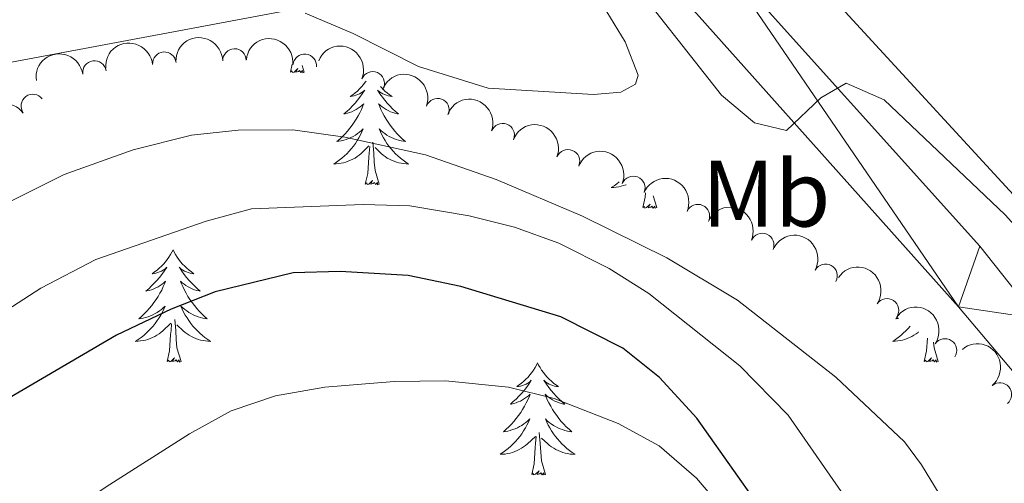
# Model space of a CAD drawing. Units: metres. Extents: x 634417 to 638929, y 706411 to 709468.
# Drawn here: x 635467 to 635572, y 707296 to 707345 of the extents above; entities that cross this region are included whole.
import ezdxf
from ezdxf.enums import TextEntityAlignment as Align

# ---------------------------------------------------------------- set-up
doc = ezdxf.new("R2010")
doc.units = ezdxf.units.M
doc.header["$MEASUREMENT"] = 0
for name, color, linetype, lineweight in [('Carátula', 7, 'Continuous', 5), ('Elementos auxiliares', 7, 'Continuous', 5), ('Entidades rústicas y varios', 7, 'Continuous', 5), ('Relieve y altimetría', 7, 'Continuous', 5), ('Viales y ferrocarril', 7, 'Continuous', 5)]:
    doc.layers.add(name, color=color, linetype=linetype, lineweight=lineweight)
doc.styles.add('Style-Arial Narrow', font='txt')

msp = doc.modelspace()

# ---------------------------------------------------------------- linework, layer by layer
at = {"layer": 'Carátula', "color": 7, "linetype": 'Continuous', "lineweight": 5}
msp.add_3dface([(634475, 706410.76), (638929.1399999999, 706498.3900000001), (638870.72, 709467.8300000001), (634416.5800000001, 709380.2)], dxfattribs=at)
at = {"layer": 'Elementos auxiliares', "color": 250, "linetype": 'Continuous', "lineweight": 5}
msp.add_3dface([(635339.9099999999, 706821.7), (635294.99, 709135.04), (638717.6799999999, 709202.4299999999), (638763.75, 706889.06)], dxfattribs=at)
at = {"layer": 'Entidades rústicas y varios', "color": 92, "linetype": 'Continuous', "lineweight": 5}
for p, q in [((635495.8200000001, 707339.8500000001), (635496.01, 707340.6799999999)), ((635497.29, 707339.8500000001), (635497.0800000001, 707340.56)), ((635534.77, 707325.4199999999), (635534.3999999999, 707326.6699999999))]:
    msp.add_line(p, q, dxfattribs=at)
at = {"layer": 'Entidades rústicas y varios', "color": 92, "linetype": 'Continuous', "lineweight": 5, "flags": 128}
for points in [[(635497.29, 707339.8500000001), (635497.1200000001, 707339.78), (635497.1000000001, 707340.02), (635496.9099999999, 707339.79), (635496.79, 707340), (635496.6699999999, 707339.8900000001), (635496.3999999999, 707339.8400000001), (635496.5900000001, 707340.23), (635496.21, 707339.8500000001), (635496.02, 707339.79), (635495.98, 707339.96), (635495.8200000001, 707339.8500000001)], [(635503.8800000001, 707338.8900000001), (635503.78, 707338.76), (635503.5900000001, 707338.51), (635503.3800000001, 707338.27), (635503.1599999999, 707338.05), (635502.9299999999, 707337.8300000001), (635502.69, 707337.6300000001), (635502.44, 707337.44), (635502.1799999999, 707337.26), (635502.3800000001, 707337.28), (635502.5900000001, 707337.3200000001), (635502.78, 707337.3800000001), (635502.98, 707337.45), (635503.1699999999, 707337.53), (635503.3500000001, 707337.6300000001), (635503.52, 707337.74), (635503.73, 707337.9299999999), (635503.69, 707337.8700000001), (635503.46, 707337.52), (635503.21, 707337.19), (635502.96, 707336.8600000001), (635502.69, 707336.55), (635502.4099999999, 707336.24), (635502.1200000001, 707335.95), (635501.81, 707335.6599999999), (635501.5, 707335.3900000001), (635501.6300000001, 707335.4099999999), (635501.8700000001, 707335.47), (635502.1100000001, 707335.55), (635502.3500000001, 707335.6300000001), (635502.5800000001, 707335.74), (635502.8, 707335.8500000001), (635503.02, 707335.99), (635503.23, 707336.1300000001), (635503.4199999999, 707336.29), (635503.6100000001, 707336.46), (635503.52, 707336.24), (635503.3700000001, 707335.8700000001), (635503.2, 707335.52), (635503.01, 707335.1699999999), (635502.81, 707334.8300000001), (635502.6000000001, 707334.5), (635502.3700000001, 707334.1799999999), (635502.1300000001, 707333.8700000001), (635501.8800000001, 707333.5700000001), (635501.6200000001, 707333.27), (635501.3400000001, 707332.99), (635501.06, 707332.72), (635500.76, 707332.47), (635500.95, 707332.49), (635501.22, 707332.54), (635501.49, 707332.6000000001), (635501.74, 707332.6799999999), (635502, 707332.77), (635502.25, 707332.8800000001), (635502.49, 707333), (635502.72, 707333.1400000001), (635502.95, 707333.29), (635503.1599999999, 707333.46), (635503.3700000001, 707333.6300000001), (635503.56, 707333.8200000001), (635503.4199999999, 707333.49), (635503.27, 707333.1699999999), (635503.1000000001, 707332.8600000001), (635502.9199999999, 707332.55), (635502.72, 707332.26), (635502.51, 707331.97), (635502.29, 707331.69), (635502.05, 707331.4199999999), (635501.81, 707331.1599999999), (635501.55, 707330.9199999999), (635501.28, 707330.69), (635501, 707330.46), (635500.71, 707330.25), (635500.4199999999, 707330.06), (635500.69, 707330.0700000001), (635500.95, 707330.1000000001), (635501.21, 707330.1400000001), (635501.47, 707330.19), (635501.72, 707330.27), (635501.97, 707330.3500000001), (635502.22, 707330.46), (635502.46, 707330.5700000001), (635502.69, 707330.7), (635502.9099999999, 707330.8500000001), (635503.1200000001, 707331.01), (635503.3200000001, 707331.1799999999), (635504.1699999999, 707331.98)], [(635505.3800000001, 707338.31), (635505.4199999999, 707338.27), (635505.6399999999, 707338.05), (635505.8700000001, 707337.8300000001), (635506.1100000001, 707337.6300000001), (635506.3600000001, 707337.44), (635506.6200000001, 707337.26), (635506.4199999999, 707337.28), (635506.21, 707337.3200000001), (635506.02, 707337.3800000001), (635505.8200000001, 707337.45), (635505.6300000001, 707337.53), (635505.45, 707337.6300000001), (635505.28, 707337.74), (635505.0700000001, 707337.9299999999), (635505.1100000001, 707337.8700000001), (635505.3400000001, 707337.52), (635505.5900000001, 707337.19), (635505.8400000001, 707336.8600000001), (635506.1100000001, 707336.55), (635506.3899999999, 707336.24), (635506.6799999999, 707335.95), (635506.99, 707335.6599999999), (635507.3, 707335.3900000001), (635507.1699999999, 707335.4099999999), (635506.9299999999, 707335.47), (635506.69, 707335.55), (635506.45, 707335.6300000001), (635506.22, 707335.74), (635506, 707335.8500000001), (635505.78, 707335.99), (635505.5700000001, 707336.1300000001), (635505.3800000001, 707336.29), (635505.19, 707336.46), (635505.28, 707336.24), (635505.4299999999, 707335.8700000001), (635505.6000000001, 707335.52), (635505.79, 707335.1699999999), (635505.99, 707334.8300000001), (635506.2, 707334.5), (635506.4299999999, 707334.1799999999), (635506.6699999999, 707333.8700000001), (635506.9199999999, 707333.5700000001), (635507.1799999999, 707333.27), (635507.46, 707332.99), (635507.74, 707332.72), (635508.04, 707332.47), (635507.8500000001, 707332.49), (635507.5800000001, 707332.54), (635507.31, 707332.6000000001), (635507.06, 707332.6799999999), (635506.8, 707332.77), (635506.55, 707332.8800000001), (635506.31, 707333), (635506.0800000001, 707333.1400000001), (635505.8500000001, 707333.29), (635505.6399999999, 707333.46), (635505.4299999999, 707333.6300000001), (635505.24, 707333.8200000001), (635505.3800000001, 707333.49), (635505.53, 707333.1699999999), (635505.7, 707332.8600000001), (635505.8800000001, 707332.55), (635506.0800000001, 707332.26), (635506.29, 707331.97), (635506.51, 707331.69), (635506.75, 707331.4199999999), (635506.99, 707331.1599999999), (635507.25, 707330.9199999999), (635507.52, 707330.69), (635507.8, 707330.46), (635508.0900000001, 707330.25), (635508.3800000001, 707330.06), (635508.1100000001, 707330.0700000001), (635507.8500000001, 707330.1000000001), (635507.5900000001, 707330.1400000001), (635507.3300000001, 707330.19), (635507.0800000001, 707330.27), (635506.8300000001, 707330.3500000001), (635506.5800000001, 707330.46), (635506.3400000001, 707330.5700000001), (635506.1100000001, 707330.7), (635505.8899999999, 707330.8500000001), (635505.6799999999, 707331.01), (635505.48, 707331.1799999999), (635504.8200000001, 707331.8)], [(635503.78, 707327.9299999999), (635504.03, 707329.05), (635504.1399999999, 707330.79), (635504.19, 707331.22), (635504.25, 707331.94)], [(635505.25, 707327.9299999999), (635504.8200000001, 707329.3700000001), (635504.73, 707330.27), (635504.69, 707331.22), (635504.5800000001, 707332.3800000001)], [(635505.25, 707327.9299999999), (635505.0800000001, 707327.8600000001), (635505.06, 707328.1000000001), (635504.8700000001, 707327.8800000001), (635504.75, 707328.0800000001), (635504.6300000001, 707327.97), (635504.3600000001, 707327.9199999999), (635504.55, 707328.31), (635504.1699999999, 707327.9299999999), (635503.98, 707327.8800000001), (635503.94, 707328.04), (635503.78, 707327.9299999999)], [(635530.76, 707328.1599999999), (635530.51, 707327.95), (635530.23, 707327.75), (635529.9299999999, 707327.55), (635530.2, 707327.56), (635530.46, 707327.5900000001), (635530.73, 707327.6300000001), (635530.98, 707327.69), (635531.24, 707327.76), (635531.49, 707327.8500000001), (635531.5, 707327.8500000001)], [(635533.3, 707325.4199999999), (635533.54, 707326.54), (635533.5700000001, 707327.01)], [(635534.77, 707325.4199999999), (635534.5900000001, 707325.3500000001), (635534.5700000001, 707325.5900000001), (635534.3800000001, 707325.3700000001), (635534.26, 707325.5700000001), (635534.1399999999, 707325.46), (635533.8700000001, 707325.4099999999), (635534.0700000001, 707325.8), (635533.6799999999, 707325.4199999999), (635533.49, 707325.3700000001), (635533.45, 707325.53), (635533.3, 707325.4199999999)], [(635483.3300000001, 707320.9099999999), (635483.22, 707320.69), (635483.0700000001, 707320.4199999999), (635482.8999999999, 707320.1499999999), (635482.72, 707319.8900000001), (635482.52, 707319.6499999999), (635482.31, 707319.4099999999), (635482.1000000001, 707319.1799999999), (635481.8700000001, 707318.97), (635481.6300000001, 707318.76), (635481.3700000001, 707318.5700000001), (635481.1100000001, 707318.3900000001), (635481.31, 707318.4199999999), (635481.52, 707318.45), (635481.72, 707318.51), (635481.9099999999, 707318.5800000001), (635482.1000000001, 707318.6599999999), (635482.28, 707318.76), (635482.45, 707318.8700000001), (635482.6599999999, 707319.0700000001), (635482.6200000001, 707319), (635482.3899999999, 707318.6499999999), (635482.1499999999, 707318.3200000001), (635481.8899999999, 707317.99), (635481.6200000001, 707317.6799999999), (635481.3400000001, 707317.3700000001), (635481.05, 707317.0800000001), (635480.75, 707316.79), (635480.4299999999, 707316.52), (635480.56, 707316.55), (635480.8, 707316.6100000001), (635481.05, 707316.6799999999), (635481.28, 707316.77), (635481.51, 707316.8700000001), (635481.74, 707316.99), (635481.95, 707317.1200000001), (635482.1599999999, 707317.26), (635482.3600000001, 707317.4199999999), (635482.54, 707317.5900000001), (635482.45, 707317.3700000001), (635482.3, 707317.01), (635482.1300000001, 707316.6499999999), (635481.94, 707316.31), (635481.74, 707315.97), (635481.53, 707315.6300000001), (635481.3, 707315.31), (635481.0700000001, 707315), (635480.81, 707314.7), (635480.55, 707314.4099999999), (635480.27, 707314.1300000001), (635479.99, 707313.8500000001), (635479.69, 707313.6000000001), (635479.8899999999, 707313.6200000001), (635480.1499999999, 707313.6699999999), (635480.4199999999, 707313.73), (635480.6799999999, 707313.81), (635480.9299999999, 707313.9099999999), (635481.1799999999, 707314.01), (635481.4199999999, 707314.1400000001), (635481.6499999999, 707314.27), (635481.8800000001, 707314.4199999999), (635482.0900000001, 707314.5900000001), (635482.3, 707314.76), (635482.5, 707314.95), (635482.3500000001, 707314.6300000001), (635482.2, 707314.3), (635482.03, 707313.99), (635481.8500000001, 707313.69), (635481.6499999999, 707313.3900000001), (635481.44, 707313.1000000001), (635481.22, 707312.8200000001), (635480.98, 707312.55), (635480.74, 707312.3), (635480.48, 707312.05), (635480.21, 707311.8200000001), (635479.9299999999, 707311.5900000001), (635479.6399999999, 707311.3900000001), (635479.3500000001, 707311.19), (635479.6200000001, 707311.2), (635479.8800000001, 707311.23), (635480.1399999999, 707311.27), (635480.3999999999, 707311.3300000001), (635480.6599999999, 707311.3999999999), (635480.9099999999, 707311.49), (635481.1499999999, 707311.5900000001), (635481.3899999999, 707311.71), (635481.6200000001, 707311.8400000001), (635481.8400000001, 707311.98), (635482.05, 707312.1400000001), (635482.26, 707312.31), (635483.1000000001, 707313.1100000001)], [(635483.3300000001, 707320.9099999999), (635483.44, 707320.69), (635483.6000000001, 707320.4199999999), (635483.77, 707320.1499999999), (635483.95, 707319.8900000001), (635484.1399999999, 707319.6499999999), (635484.3500000001, 707319.4099999999), (635484.5700000001, 707319.1799999999), (635484.8, 707318.97), (635485.04, 707318.76), (635485.29, 707318.5700000001), (635485.55, 707318.3900000001), (635485.3500000001, 707318.4199999999), (635485.1499999999, 707318.45), (635484.95, 707318.51), (635484.75, 707318.5800000001), (635484.56, 707318.6599999999), (635484.3800000001, 707318.76), (635484.21, 707318.8700000001), (635484, 707319.0700000001), (635484.05, 707319), (635484.27, 707318.6499999999), (635484.52, 707318.3200000001), (635484.77, 707317.99), (635485.04, 707317.6799999999), (635485.3200000001, 707317.3700000001), (635485.6100000001, 707317.0800000001), (635485.9199999999, 707316.79), (635486.23, 707316.52), (635486.1100000001, 707316.55), (635485.8600000001, 707316.6100000001), (635485.6200000001, 707316.6799999999), (635485.3800000001, 707316.77), (635485.1499999999, 707316.8700000001), (635484.9299999999, 707316.99), (635484.71, 707317.1200000001), (635484.51, 707317.26), (635484.31, 707317.4199999999), (635484.1200000001, 707317.5900000001), (635484.21, 707317.3700000001), (635484.3700000001, 707317.01), (635484.54, 707316.6499999999), (635484.72, 707316.31), (635484.9199999999, 707315.97), (635485.1300000001, 707315.6300000001), (635485.3600000001, 707315.31), (635485.6000000001, 707315), (635485.8500000001, 707314.7), (635486.1100000001, 707314.4099999999), (635486.3899999999, 707314.1300000001), (635486.6799999999, 707313.8500000001), (635486.97, 707313.6000000001), (635486.78, 707313.6200000001), (635486.51, 707313.6699999999), (635486.25, 707313.73), (635485.99, 707313.81), (635485.73, 707313.9099999999), (635485.49, 707314.01), (635485.24, 707314.1400000001), (635485.01, 707314.27), (635484.79, 707314.4199999999), (635484.5700000001, 707314.5900000001), (635484.3600000001, 707314.76), (635484.1699999999, 707314.95), (635484.31, 707314.6300000001), (635484.46, 707314.3), (635484.6300000001, 707313.99), (635484.8200000001, 707313.69), (635485.01, 707313.3900000001), (635485.22, 707313.1000000001), (635485.45, 707312.8200000001), (635485.6799999999, 707312.55), (635485.9299999999, 707312.3), (635486.19, 707312.05), (635486.45, 707311.8200000001), (635486.73, 707311.5900000001), (635487.02, 707311.3900000001), (635487.31, 707311.19), (635487.05, 707311.2), (635486.78, 707311.23), (635486.52, 707311.27), (635486.26, 707311.3300000001), (635486.01, 707311.3999999999), (635485.76, 707311.49), (635485.51, 707311.5900000001), (635485.28, 707311.71), (635485.05, 707311.8400000001), (635484.8200000001, 707311.98), (635484.6100000001, 707312.1400000001), (635484.4099999999, 707312.31), (635483.75, 707312.9299999999)], [(635482.71, 707309.06), (635482.96, 707310.1799999999), (635483.0700000001, 707311.9199999999), (635483.1200000001, 707312.3500000001), (635483.1799999999, 707313.0700000001)], [(635484.1799999999, 707309.06), (635483.75, 707310.5), (635483.6599999999, 707311.3999999999), (635483.6200000001, 707312.3500000001), (635483.51, 707313.52)], [(635560.3600000001, 707313.74), (635560.2, 707313.6000000001), (635560.3899999999, 707313.6200000001), (635560.51, 707313.6400000001)], [(635561.71, 707312.81), (635561.49, 707312.55), (635561.24, 707312.3), (635560.98, 707312.05), (635560.71, 707311.8200000001), (635560.44, 707311.5900000001), (635560.1499999999, 707311.3900000001), (635559.8600000001, 707311.19), (635560.1200000001, 707311.2), (635560.3899999999, 707311.23), (635560.6499999999, 707311.27), (635560.9099999999, 707311.3300000001), (635561.1599999999, 707311.3999999999), (635561.4099999999, 707311.49), (635561.6499999999, 707311.5900000001), (635561.8899999999, 707311.71), (635562.1200000001, 707311.8400000001), (635562.3500000001, 707311.98), (635562.56, 707312.1400000001), (635562.6100000001, 707312.19)], [(635563.22, 707309.06), (635563.46, 707310.1799999999), (635563.55, 707311.54)], [(635564.69, 707309.06), (635564.26, 707310.5), (635564.2, 707311.0900000001)], [(635484.1799999999, 707309.06), (635484.01, 707308.99), (635483.99, 707309.23), (635483.8, 707309.01), (635483.6799999999, 707309.21), (635483.56, 707309.1000000001), (635483.29, 707309.05), (635483.48, 707309.44), (635483.1000000001, 707309.06), (635482.9099999999, 707309.01), (635482.8700000001, 707309.1699999999), (635482.71, 707309.06)], [(635522.1000000001, 707308.8900000001), (635521.99, 707308.6699999999), (635521.8300000001, 707308.3900000001), (635521.6599999999, 707308.1300000001), (635521.48, 707307.8700000001), (635521.29, 707307.6200000001), (635521.0800000001, 707307.3800000001), (635520.8600000001, 707307.1599999999), (635520.6300000001, 707306.94), (635520.3899999999, 707306.74), (635520.1399999999, 707306.55), (635519.8800000001, 707306.3700000001), (635520.0800000001, 707306.3900000001), (635520.28, 707306.4299999999), (635520.48, 707306.48), (635520.6799999999, 707306.55), (635520.8700000001, 707306.6400000001), (635521.05, 707306.74), (635521.22, 707306.8500000001), (635521.4299999999, 707307.04), (635521.3899999999, 707306.97), (635521.1499999999, 707306.6300000001), (635520.9099999999, 707306.29), (635520.6599999999, 707305.97), (635520.3899999999, 707305.6499999999), (635520.1100000001, 707305.3500000001), (635519.8200000001, 707305.05), (635519.51, 707304.77), (635519.2, 707304.5), (635519.3200000001, 707304.52), (635519.5700000001, 707304.5800000001), (635519.81, 707304.6499999999), (635520.05, 707304.74), (635520.28, 707304.8400000001), (635520.5, 707304.96), (635520.72, 707305.0900000001), (635520.9299999999, 707305.24), (635521.1200000001, 707305.3900000001), (635521.31, 707305.5700000001), (635521.22, 707305.3400000001), (635521.0700000001, 707304.98), (635520.8899999999, 707304.6300000001), (635520.71, 707304.28), (635520.51, 707303.94), (635520.3, 707303.6100000001), (635520.0700000001, 707303.29), (635519.8300000001, 707302.98), (635519.5800000001, 707302.6699999999), (635519.3200000001, 707302.3800000001), (635519.04, 707302.1000000001), (635518.75, 707301.8300000001), (635518.46, 707301.5700000001), (635518.6499999999, 707301.6000000001), (635518.9199999999, 707301.6400000001), (635519.1799999999, 707301.71), (635519.44, 707301.79), (635519.7, 707301.8800000001), (635519.95, 707301.99), (635520.19, 707302.1100000001), (635520.4199999999, 707302.25), (635520.6499999999, 707302.3999999999), (635520.8600000001, 707302.56), (635521.0700000001, 707302.74), (635521.26, 707302.9299999999), (635521.1200000001, 707302.6000000001), (635520.97, 707302.28), (635520.8, 707301.97), (635520.6100000001, 707301.6599999999), (635520.4199999999, 707301.3600000001), (635520.21, 707301.0700000001), (635519.98, 707300.8), (635519.75, 707300.53), (635519.5, 707300.27), (635519.25, 707300.03), (635518.98, 707299.79), (635518.7, 707299.5700000001), (635518.4099999999, 707299.3600000001), (635518.1200000001, 707299.1699999999), (635518.3800000001, 707299.1799999999), (635518.6499999999, 707299.2), (635518.9099999999, 707299.25), (635519.1699999999, 707299.3), (635519.4199999999, 707299.3700000001), (635519.6699999999, 707299.46), (635519.9199999999, 707299.56), (635520.1499999999, 707299.6799999999), (635520.3800000001, 707299.81), (635520.6100000001, 707299.96), (635520.8200000001, 707300.1100000001), (635521.02, 707300.28), (635521.8700000001, 707301.0800000001)], [(635522.1000000001, 707308.8900000001), (635522.21, 707308.6699999999), (635522.3600000001, 707308.3900000001), (635522.53, 707308.1300000001), (635522.71, 707307.8700000001), (635522.9099999999, 707307.6200000001), (635523.1100000001, 707307.3800000001), (635523.3300000001, 707307.1599999999), (635523.56, 707306.94), (635523.8, 707306.74), (635524.05, 707306.55), (635524.31, 707306.3700000001), (635524.1200000001, 707306.3900000001), (635523.9099999999, 707306.4299999999), (635523.71, 707306.48), (635523.52, 707306.55), (635523.3300000001, 707306.6400000001), (635523.1499999999, 707306.74), (635522.97, 707306.8500000001), (635522.77, 707307.04), (635522.81, 707306.97), (635523.04, 707306.6300000001), (635523.28, 707306.29), (635523.54, 707305.97), (635523.81, 707305.6499999999), (635524.0900000001, 707305.3500000001), (635524.3800000001, 707305.05), (635524.6799999999, 707304.77), (635525, 707304.5), (635524.8700000001, 707304.52), (635524.6300000001, 707304.5800000001), (635524.3800000001, 707304.6499999999), (635524.1499999999, 707304.74), (635523.9199999999, 707304.8400000001), (635523.69, 707304.96), (635523.48, 707305.0900000001), (635523.27, 707305.24), (635523.0700000001, 707305.3900000001), (635522.8899999999, 707305.5700000001), (635522.97, 707305.3400000001), (635523.1300000001, 707304.98), (635523.3, 707304.6300000001), (635523.49, 707304.28), (635523.69, 707303.94), (635523.8999999999, 707303.6100000001), (635524.1300000001, 707303.29), (635524.3700000001, 707302.98), (635524.6200000001, 707302.6699999999), (635524.8800000001, 707302.3800000001), (635525.1499999999, 707302.1000000001), (635525.44, 707301.8300000001), (635525.74, 707301.5700000001), (635525.54, 707301.6000000001), (635525.28, 707301.6400000001), (635525.01, 707301.71), (635524.75, 707301.79), (635524.5, 707301.8800000001), (635524.25, 707301.99), (635524.01, 707302.1100000001), (635523.78, 707302.25), (635523.55, 707302.3999999999), (635523.3300000001, 707302.56), (635523.1300000001, 707302.74), (635522.9299999999, 707302.9299999999), (635523.0700000001, 707302.6000000001), (635523.23, 707302.28), (635523.3999999999, 707301.97), (635523.5800000001, 707301.6599999999), (635523.78, 707301.3600000001), (635523.99, 707301.0700000001), (635524.21, 707300.8), (635524.45, 707300.53), (635524.69, 707300.27), (635524.95, 707300.03), (635525.22, 707299.79), (635525.5, 707299.5700000001), (635525.79, 707299.3600000001), (635526.0800000001, 707299.1699999999), (635525.81, 707299.1799999999), (635525.55, 707299.2), (635525.29, 707299.25), (635525.03, 707299.3), (635524.77, 707299.3700000001), (635524.52, 707299.46), (635524.28, 707299.56), (635524.04, 707299.6799999999), (635523.81, 707299.81), (635523.5900000001, 707299.96), (635523.3800000001, 707300.1100000001), (635523.1699999999, 707300.28), (635522.52, 707300.8999999999)], [(635564.69, 707309.06), (635564.51, 707308.99), (635564.49, 707309.23), (635564.31, 707309.01), (635564.1799999999, 707309.21), (635564.06, 707309.1000000001), (635563.79, 707309.05), (635563.99, 707309.44), (635563.6000000001, 707309.06), (635563.4199999999, 707309.01), (635563.3700000001, 707309.1699999999), (635563.22, 707309.06)], [(635522.95, 707297.03), (635522.52, 707298.47), (635522.4299999999, 707299.3800000001), (635522.3800000001, 707300.3300000001), (635522.28, 707301.49)], [(635521.48, 707297.03), (635521.72, 707298.1499999999), (635521.8400000001, 707299.8900000001), (635521.8899999999, 707300.3300000001), (635521.95, 707301.05)], [(635522.95, 707297.03), (635522.77, 707296.97), (635522.76, 707297.21), (635522.5700000001, 707296.98), (635522.45, 707297.19), (635522.3200000001, 707297.0800000001), (635522.05, 707297.02), (635522.25, 707297.4199999999), (635521.8700000001, 707297.04), (635521.6799999999, 707296.98), (635521.6399999999, 707297.1499999999), (635521.48, 707297.03)]]:
    msp.add_lwpolyline(points, dxfattribs=at)
at = {"layer": 'Entidades rústicas y varios', "color": 92, "linetype": 'Continuous', "lineweight": 5}
for points in [[(635617.31, 707211.28, 536.14), (635615.9199999999, 707238.77, 535.76), (635614.45, 707251.3700000001, 535.6800000000001), (635611.49, 707264.75, 535.52), (635608.31, 707275.3300000001, 534.98), (635602.6200000001, 707288.6599999999, 534.59), (635595.28, 707301.1300000001, 534.21), (635584.47, 707313.98, 533.74), (635542.6200000001, 707359.56, 531.65), (635536.74, 707367.25, 530.95), (635530.97, 707378.28, 530.33), (635528.0700000001, 707388.55, 530.02), (635527.3899999999, 707396.2, 529.55), (635527.8300000001, 707403.1599999999, 529.4), (635529.3400000001, 707408.5, 529.09), (635532.3500000001, 707413.9099999999, 528.62)], [(635527.1100000001, 707350.1200000001, 536.07), (635531.3999999999, 707343.05, 537.46), (635532.8, 707339.5, 537.46), (635532.5, 707338.54, 537.46), (635530.96, 707337.72, 537.46), (635528.03, 707337.47, 537.46), (635516.8300000001, 707338.1300000001, 537.38), (635509.44, 707340.4299999999, 536.84), (635502.48, 707343.94, 535.99), (635497.3999999999, 707346.1200000001, 535.14)]]:
    msp.add_polyline3d(points, dxfattribs=at)
at = {"layer": 'Entidades rústicas y varios', "color": 92, "linetype": 'Continuous', "lineweight": 5, "extrusion": (-0.1568811053414645, -0.1626636425352591, 0.974129795347623)}
msp.add_arc((-33620.86109517008, 925825.9532754308, -214219.9539003639), 2.516055640060342, 45.36446333574663, 225.9090503451193, dxfattribs=at)
at = {"layer": 'Entidades rústicas y varios', "color": 92, "linetype": 'Continuous', "lineweight": 5, "extrusion": (-0.1753439280091206, -0.142568049458252, 0.9741297953476229)}
msp.add_arc((-147913.4487552267, 915134.7184046857, -211739.6138358499), 2.516055640060342, 45.36446333574664, 225.9090503451193, dxfattribs=at)
at = {"layer": 'Entidades rústicas y varios', "color": 92, "linetype": 'Continuous', "lineweight": 5, "extrusion": (-0.1463195179048523, -0.1722258415455993, 0.974129795347623)}
msp.add_arc((26320.4351800516, 926044.8208334767, -214271.2937505401), 2.516055640060342, 45.36446333574665, 225.9090503451193, dxfattribs=at)
at = {"layer": 'Entidades rústicas y varios', "color": 92, "linetype": 'Continuous', "lineweight": 5}
for centre, radius, start, end in [((635489.871633955, 707341.0728302691, 549.0910034616911), 1.250091938746999, 1.389782504122154, 180.6033369231176), ((635482.4065393149, 707340.7368905339, 548.54104134776), 1.250091938746998, 5.002519887986751, 184.2160743069822), ((635497.3348419883, 707340.5122169442, 549.1599963173217), 1.250091938746999, 354.4668152597059, 173.6803696787013), ((635474.9757971882, 707339.80624931, 548.36), 1.250091938746999, 8.334212610982586, 187.547767029978), ((635504.5745926155, 707338.6405051358, 549.16), 1.250091938746999, 337.6341528928298, 156.8477073118251), ((635468.4222151735, 707336.2359666226, 548.36), 1.250091938746999, 36.9185895394597, 216.1321439584551), ((635511.4598858408, 707335.7876491107, 549.7604647646217), 1.250091938746998, 339.9926681180395, 159.206222537035), ((635518.3796878927, 707333.1350583241, 550.9137651066332), 1.250091938746998, 339.9926681180395, 159.206222537035), ((635525.330520062, 707330.3503139128, 551.046798091672), 1.250091938746998, 338.7786870081728, 157.9922414271682), ((635532.2751546716, 707327.5180318733, 551.0316791483993), 1.250091938746998, 338.7786870081728, 157.9922414271682), ((635539.144530688, 707324.5132339434, 550.9402341716934), 1.250091938746999, 336.7882513713727, 156.0018057903682), ((635545.9859961597, 707321.4417273051, 550.8392531315224), 1.250091938746999, 336.7882513713727, 156.0018057903682), ((635552.7212123647, 707318.1626042677, 550.7938409712189), 1.250091938746999, 331.6333707570038, 150.8469251759992), ((635559.2533028717, 707314.4825980244, 550.7654825997746), 1.250091938746998, 326.3505806234004, 145.5641350423958), ((635565.423617529, 707310.2235061207, 550.5722128831284), 1.250091938746998, 326.3505806234004, 145.5641350423958), ((635571.2512817457, 707305.5369175002, 550.25), 1.250091938746999, 310.1129600167274, 129.3265144357228)]:
    msp.add_arc(centre, radius, start, end, dxfattribs=at)
at = {"layer": 'Entidades rústicas y varios', "color": 92, "linetype": 'Continuous', "lineweight": 5, "extrusion": (-0.2091157400805911, -0.08568400706400738, 0.9741297953476231)}
msp.add_arc((-413575.7138353845, 834212.849272004, -192966.4762823936), 2.516055640060343, 45.36446333574664, 225.9090503451193, dxfattribs=at)
at = {"layer": 'Entidades rústicas y varios', "color": 92, "linetype": 'Continuous', "lineweight": 5, "extrusion": (-0.1360630930832842, -0.1804382900512189, 0.9741297953476231)}
msp.add_arc((81510.84525961464, 922984.4999169129, -213561.5129847831), 2.516055640060342, 45.36446333574665, 225.9090503451193, dxfattribs=at)
at = {"layer": 'Entidades rústicas y varios', "color": 92, "linetype": 'Continuous', "lineweight": 5, "extrusion": (-0.2054125075099373, -0.09421700257638298, 0.9741297953476231)}
for centre in [(-377983.6144592621, 850090.511566194, -196649.3330953076), (-377978.3184625526, 850095.8219439508, -196649.3811258195)]:
    msp.add_arc(centre, 2.516055640060343, 45.36446333574662, 225.9090503451192, dxfattribs=at)
at = {"layer": 'Entidades rústicas y varios', "color": 92, "linetype": 'Continuous', "lineweight": 5, "extrusion": (-0.03314769515526869, -0.2235450114001464, 0.9741297953476231)}
msp.add_arc((524841.9018272179, 772504.136774215, -178651.43754929), 2.516055640060342, 45.36446333574663, 225.9090503451192, dxfattribs=at)
at = {"layer": 'Entidades rústicas y varios', "color": 92, "linetype": 'Continuous', "lineweight": 5, "extrusion": (-0.2073625187408409, -0.08984390706916441, 0.9741297953476229)}
for centre in [(-396374.2738377702, 842109.434446566, -194796.4753069796), (-396368.914103908, 842114.5415476353, -194797.6756284328)]:
    msp.add_arc(centre, 2.516055640060342, 45.36446333574666, 225.9090503451193, dxfattribs=at)
at = {"layer": 'Entidades rústicas y varios', "color": 92, "linetype": 'Continuous', "lineweight": 5, "extrusion": (-0.2103579228750431, -0.08258744516992665, 0.9741297953476231)}
for centre in [(-426145.7643688283, 828200.9481522064, -191569.9423963317), (-426140.4051099131, 828206.0353965014, -191571.2262535516)]:
    msp.add_arc(centre, 2.516055640060342, 45.36446333574664, 225.9090503451193, dxfattribs=at)
at = {"layer": 'Entidades rústicas y varios', "color": 92, "linetype": 'Continuous', "lineweight": 5, "extrusion": (-0.2169274646050633, -0.06335311291497223, 0.9741297953476229)}
msp.add_arc((-500789.7180372944, 787564.9642838425, -182142.9140567252), 2.516055640060343, 45.36446333574663, 225.9090503451193, dxfattribs=at)
at = {"layer": 'Entidades rústicas y varios', "color": 92, "linetype": 'Continuous', "lineweight": 5, "extrusion": (-0.2218390592318463, -0.04311117738043843, 0.974129795347623)}
for centre in [(-573084.2152807709, 739310.3896267868, -170948.3207855741), (-573078.8573159011, 739315.4547809582, -170949.6942576959)]:
    msp.add_arc(centre, 2.516055640060341, 45.36446333574663, 225.9090503451192, dxfattribs=at)
at = {"layer": 'Entidades rústicas y varios', "color": 92, "linetype": 'Continuous', "lineweight": 5, "extrusion": (-0.2250447794206742, 0.02063950269503472, 0.9741297953476229)}
msp.add_arc((-762398.6233920739, 553736.3184708644, -127897.3534860941), 2.516055640060343, 45.36446333574664, 225.9090503451193, dxfattribs=at)
at = {"layer": 'Relieve y altimetría', "color": 30, "linetype": 'Continuous', "lineweight": 5, "flags": 128}
for points, elevation in [([(635530.98, 707350.98), (635541.6399999999, 707337.3900000001), (635545.1699999999, 707334.45), (635548.56, 707333.6400000001), (635552.2, 707337.0900000001), (635554.8999999999, 707338.6499999999), (635558.96, 707336.8900000001), (635571.8200000001, 707324.6400000001), (635580.8200000001, 707314.69), (635586.48, 707306.4299999999), (635596.78, 707289.05), (635602.6200000001, 707280.94), (635605.96, 707277.25), (635608.4299999999, 707274.94), (635617.31, 707270.3200000001), (635625.8200000001, 707264.02), (635632.49, 707258.2), (635641.5, 707248.5700000001)], 535), ([(635458.9099999999, 707339.54), (635495.6799999999, 707346.4199999999)], 535), ([(635461.95, 707324.05), (635471.75, 707328.95), (635479.0900000001, 707331.5800000001), (635485.28, 707333.1300000001), (635490.25, 707333.6699999999), (635496.0800000001, 707333.71), (635501.6100000001, 707332.9199999999), (635510.1799999999, 707331.05), (635517.6799999999, 707328.4099999999), (635526.8899999999, 707324.5), (635535.8500000001, 707320.0700000001), (635543.3600000001, 707315.5800000001), (635553.8, 707307.3700000001), (635561.1200000001, 707300.5), (635562.9299999999, 707298.06), (635582.31, 707266.19)], 540), ([(635463.2, 707312.95), (635469.29, 707316.8400000001), (635475.1100000001, 707319.9099999999), (635486.8500000001, 707323.97), (635491.69, 707325.3), (635503.54, 707325.75), (635508.53, 707325.6000000001), (635514.8200000001, 707324.56), (635519.6599999999, 707323.3400000001), (635524.3700000001, 707321.6499999999), (635529.71, 707318.94), (635533.9299999999, 707316.28), (635543.6000000001, 707308.5800000001), (635548.73, 707303.3500000001), (635554.3800000001, 707295.22), (635559.26, 707286.46), (635561.0900000001, 707282.1400000001), (635567.71, 707263.25), (635581, 707224.1200000001)], 545), ([(635460.6399999999, 707285.3200000001), (635476.22, 707295.72), (635485.1000000001, 707301.3400000001), (635489.51, 707303.79), (635494.24, 707305.3900000001), (635499.48, 707306.3200000001), (635506.8400000001, 707306.9199999999), (635512.3200000001, 707307), (635519, 707306.3200000001), (635523.8500000001, 707305.1200000001), (635530.6499999999, 707302.46), (635535.04, 707300.06), (635538.99, 707296.6400000001), (635542.26, 707292.8), (635544.97, 707288.5700000001), (635546.48, 707285.56), (635557.6100000001, 707259.5800000001), (635561.6499999999, 707247.73), (635570.79, 707214.73)], 555)]:
    msp.add_lwpolyline(points, dxfattribs=dict(at, elevation=elevation))
at = {"layer": 'Relieve y altimetría', "color": 30, "linetype": 'Continuous', "lineweight": 25, "elevation": 550, "flags": 128}
msp.add_lwpolyline([(635575.4199999999, 707217.19), (635571.1300000001, 707234.4099999999), (635565.3200000001, 707253.72), (635558.81, 707270.3500000001), (635554.22, 707279.24), (635550.1499999999, 707286.3200000001), (635544.8400000001, 707294.77), (635539.04, 707303.03), (635535.06, 707307.3300000001), (635531.1799999999, 707310.47), (635524.5700000001, 707313.81), (635513.9199999999, 707317.03), (635508.3500000001, 707318.21), (635501.1100000001, 707318.6100000001), (635496.1100000001, 707318.49), (635487.8, 707316.46), (635483.1499999999, 707314.6300000001), (635477.3200000001, 707311.8400000001), (635461.98, 707302.8600000001)], dxfattribs=at)
at = {"layer": 'Viales y ferrocarril', "color": 250, "linetype": 'Continuous', "lineweight": 15}
for points in [[(635606.01, 707230.9299999999, 542.04), (635606.4199999999, 707236.1499999999, 541.77), (635606.1699999999, 707245.5, 541.15), (635604.74, 707253.97, 540.57), (635599.26, 707268.6100000001, 539.71), (635593.47, 707281.3800000001, 538.94), (635585.03, 707297.6100000001, 537.85), (635580.3400000001, 707305.79, 537.23), (635575.21, 707313.6100000001, 536.61), (635569.1300000001, 707321.3300000001, 536.07), (635541.31, 707352.29, 533.82), (635533.7, 707361.3999999999, 533.04), (635529.3899999999, 707367.6599999999, 532.47), (635526.6799999999, 707372.3999999999, 532.04), (635524.6100000001, 707376.75, 531.8100000000001), (635522.51, 707382.3, 531.54), (635520.1399999999, 707392.73, 530.88), (635519.3999999999, 707398.53, 530.49), (635519.26, 707402.97, 530.1800000000001), (635519.79, 707407.3300000001, 529.95), (635520.74, 707411.3300000001, 529.71), (635535.0800000001, 707444.55, 528.32)], [(635513.24, 707405.55, 530.49), (635512.74, 707399.06, 530.79), (635513.3, 707394, 531.11), (635515.19, 707385.28, 531.57), (635518.0700000001, 707377.21, 531.96), (635521.4299999999, 707369.3500000001, 532.35), (635525.72, 707362.0700000001, 532.89), (635530.3800000001, 707355.75, 533.35), (635566.8400000001, 707314.8700000001, 536.34), (635573.3500000001, 707307.1499999999, 536.84), (635578.6399999999, 707299.49, 537.5), (635583.51, 707291, 538.04), (635595.99, 707264.25, 539.87), (635599.1100000001, 707256.5, 540.37), (635600.45, 707251.8999999999, 540.64), (635601.3300000001, 707246.54, 540.83), (635601.71, 707241.3800000001, 541.22), (635601.6699999999, 707236.28, 541.61), (635600.94, 707231.3500000001, 541.96)]]:
    msp.add_polyline3d(points, dxfattribs=at)

# ---------------------------------------------------------------- texts
at = {"layer": 'Entidades rústicas y varios', "color": 92, "linetype": 'Continuous', "lineweight": 5, "style": 'Style-Arial Narrow'}
msp.add_text('Mb', height=7.000020000000001, dxfattribs=at).set_placement((635546.4048759679, 707326.90001, 536.88), align=Align.MIDDLE_CENTER)

# ---------------------------------------------------------------- meshes
at = {"layer": 'Viales y ferrocarril', "color": 20, "linetype": 'Continuous', "lineweight": 5}
mesh = msp.add_polyface(dxfattribs=at)
corners = [(635606.4199999999, 707236.1499999999, 541.7700000000067), (635601.71, 707241.3800000001, 541.2199999999937), (635606.1699999999, 707245.5, 541.1500000000024), (635601.3300000003, 707246.5400000003, 540.8299999999945), (635604.7400000002, 707253.9700000002, 540.569999999995), (635600.4499999997, 707251.8999999999, 540.6399999999841), (635599.1100000003, 707256.5, 540.3700000000091), (635599.2600000002, 707268.6100000001, 539.7100000000027), (635595.9900000002, 707264.2500000002, 539.8699999999886), (635593.4700000002, 707281.3800000004, 538.9399999999889), (635583.51, 707291, 538.0399999999868), (635585.0299999998, 707297.6100000003, 537.8499999999998), (635578.6399999999, 707299.4900000002, 537.499999999996), (635580.3400000001, 707305.7900000003, 537.2299999999934), (635573.3500000001, 707307.1499999997, 536.8400000000144), (635575.21, 707313.6100000003, 536.6099999999891), (635566.8400000001, 707314.8700000001, 536.3399999999841), (635569.1300000004, 707321.3300000001, 536.0700000000081), (635541.31, 707352.2900000003, 533.819999999994), (635530.3800000001, 707355.75, 533.3499999999929), (635533.7, 707361.4000000001, 533.0399999999873), (635525.7199999997, 707362.0700000001, 532.8899999999866), (635529.3899999999, 707367.6599999997, 532.4699999999963), (635521.4299999999, 707369.3500000003, 532.3499999999901), (635526.6800000002, 707372.3999999999, 532.0400000000135), (635524.6100000003, 707376.7500000002, 531.8099999999903), (635518.0699999998, 707377.21, 531.9599999999955), (635522.51, 707382.3, 531.5399999999959), (635515.19, 707385.28, 531.5699999999956), (635520.1399999999, 707392.73, 530.8799999999974), (635513.3, 707394, 531.1100000000132), (635519.4000000001, 707398.5300000003, 530.4899999999913), (635512.7399999998, 707399.0600000003, 530.7899999999775), (635519.26, 707402.9700000002, 530.1799999999929), (635513.24, 707405.55, 530.4899999999895), (635519.79, 707407.3299999998, 529.9500000000093)]
mesh.append_faces([[corners[k] for k in face] for face in [(0, 1, 2), (2, 3, 4), (4, 6, 7), (7, 8, 9), (9, 10, 11), (11, 12, 13), (13, 14, 15), (15, 16, 17), (17, 16, 18), (18, 19, 20), (20, 21, 22), (22, 23, 24), (24, 23, 25), (25, 26, 27), (27, 28, 29), (29, 30, 31), (31, 32, 33), (33, 34, 35)]], dxfattribs={"vtx0": -1, "vtx1": -1, "color": 20})
mesh.append_faces([[corners[k] for k in face] for face in [(2, 1, 3), (4, 3, 5), (4, 5, 6), (7, 6, 8), (9, 8, 10), (11, 10, 12), (13, 12, 14), (15, 14, 16), (18, 16, 19), (20, 19, 21), (22, 21, 23), (25, 23, 26), (27, 26, 28), (29, 28, 30), (31, 30, 32), (33, 32, 34)]], dxfattribs={"vtx0": -1, "vtx2": -1, "color": 20})

doc.saveas('drawing.dxf')
